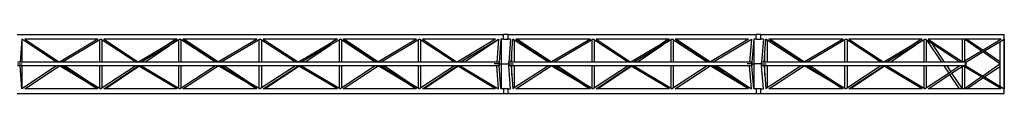
# Model space of a CAD drawing. Units: inches. Extents: x 1018 to 4686, y -2703 to 1031.
# Drawn here: x 2820 to 3625, y 852 to 900 of the extents above; entities that cross this region are included whole.
import ezdxf

# ---------------------------------------------------------------- set-up
doc = ezdxf.new("R2010")
doc.units = ezdxf.units.IN
doc.header["$MEASUREMENT"] = 0
doc.layers.add('Edges', color=7, linetype='Continuous')

# ---------------------------------------------------------------- blocks, each defined once
blk = doc.blocks.new('hammerhead crane pl')
at = {"layer": 'Edges'}
for p, q in [((2818.07, 900.43), (3215.57, 900.43)), ((2822, 896.5), (2820.54, 877.79)), ((2822.11, 896.43), (2822, 896.5)), ((2822.11, 896.43), (2822.11, 877.79)), ((2835.06, 887.91), (2822.11, 896.43)), ((2824.47, 896.5), (2824.37, 896.5)), ((2824.37, 896.5), (2837.42, 887.91)), ((2824.47, 896.5), (2837.42, 887.91)), ((2884.19, 896.5), (2824.47, 896.5)), ((2884.19, 896.5), (2852.81, 877.79)), ((2885.67, 895.97), (2855.17, 877.79)), ((2886.55, 896.5), (2885.67, 895.97)), ((2885.67, 877.79), (2885.67, 895.97)), ((2887.64, 895.78), (2886.55, 896.5)), ((2887.64, 877.79), (2887.64, 895.78)), ((2915.11, 877.79), (2887.64, 895.78)), ((2888.91, 896.5), (2917.48, 877.79)), ((2947.95, 896.5), (2888.91, 896.5)), ((2947.95, 896.5), (2940.26, 891.33)), ((2948.97, 896.5), (2940.26, 891.33)), ((2950.31, 895.89), (2942.62, 891.33)), ((2948.97, 896.5), (2947.95, 896.5)), ((2951.33, 896.5), (2950.31, 895.89)), ((2950.31, 877.79), (2950.31, 895.89)), ((2952.28, 895.88), (2951.33, 896.5)), ((2952.28, 877.79), (2952.28, 895.88)), ((2980.25, 877.79), (2952.28, 895.88)), ((2953.69, 896.5), (2982.61, 877.79)), ((2954.64, 896.5), (2953.69, 896.5)), ((2954.64, 896.5), (2982.77, 877.89)), ((3014.46, 896.5), (2954.64, 896.5)), ((3014.46, 896.5), (2982.77, 877.89)), ((3015.94, 895.98), (2984.97, 877.79)), ((3016.82, 896.5), (3015.94, 895.98)), ((3015.94, 877.79), (3015.94, 895.98)), ((3017.91, 895.79), (3016.82, 896.5)), ((3017.91, 895.79), (3017.91, 877.79)), ((3045.78, 877.79), (3017.91, 895.79)), ((3019.18, 896.5), (3048.14, 877.79)), ((3079.15, 896.5), (3019.18, 896.5)), ((3079.15, 896.5), (3072.32, 891.98)), ((3080.03, 896.5), (3072.32, 891.98)), ((3081.51, 895.98), (3074.68, 891.98)), ((3080.03, 896.5), (3079.15, 896.5)), ((3082.39, 896.5), (3081.51, 895.98)), ((3081.51, 877.79), (3081.51, 895.98)), ((3083.47, 895.78), (3082.39, 896.5)), ((3083.47, 877.79), (3083.47, 895.78)), ((3110.87, 877.79), (3083.47, 895.78)), ((3084.75, 896.5), (3113.24, 877.79)), ((3085.84, 896.5), (3084.75, 896.5)), ((3085.84, 896.5), (3113.45, 877.92)), ((3144.65, 896.5), (3085.84, 896.5)), ((3144.65, 896.5), (3113.45, 877.92)), ((3146.13, 895.97), (3115.6, 877.79)), ((3147.01, 896.5), (3146.13, 895.97)), ((3146.13, 877.79), (3146.13, 895.97)), ((3148.1, 895.78), (3147.01, 896.5)), ((3148.1, 877.79), (3148.1, 895.78)), ((3175.5, 877.79), (3148.1, 895.78)), ((3209.27, 896.5), (3149.37, 896.5)), ((3149.37, 896.5), (3177.86, 877.79)), ((3209.27, 896.5), (3177.86, 877.79)), ((3183.48, 877.79), (3211.63, 896.42)), ((3189.14, 883.11), (3211.63, 896.5)), ((3211.63, 896.42), (3210.17, 877.79)), ((3211.63, 896.5), (3211.63, 896.42)), ((3213.6, 896.5), (3212.14, 877.79)), ((3213.71, 896.5), (3213.6, 896.5)), ((3215.57, 896.5), (3213.71, 896.5)), ((3213.71, 896.5), (3213.71, 876.22)), ((3215.57, 896.5), (3215.57, 900.43)), ((3219.51, 900.43), (3215.57, 900.43)), ((3215.57, 896.5), (3219.51, 896.5)), ((3219.51, 896.5), (3219.51, 900.43)), ((3219.51, 900.43), (3422.19, 900.43)), ((3221.47, 896.5), (3219.51, 896.5)), ((3221.47, 896.5), (3220.01, 877.79)), ((3222.56, 885.24), (3223.44, 896.5)), ((3224.53, 895.79), (3223.44, 896.5)), ((3224.53, 895.79), (3224.53, 877.79)), ((3252.4, 877.79), (3224.53, 895.79)), ((3225.8, 896.5), (3254.76, 877.79)), ((3226.89, 896.5), (3225.8, 896.5)), ((3226.89, 896.5), (3254.96, 877.91)), ((3286.65, 896.5), (3226.89, 896.5)), ((3286.65, 896.5), (3254.96, 877.91)), ((3288.13, 895.98), (3257.12, 877.79)), ((3289.01, 896.5), (3288.13, 895.98)), ((3288.13, 877.79), (3288.13, 895.98)), ((3290.1, 895.78), (3289.01, 896.5)), ((3290.1, 877.79), (3290.1, 895.78)), ((3317.5, 877.79), (3290.1, 895.78)), ((3291.37, 896.5), (3319.86, 877.79)), ((3350.39, 896.5), (3291.37, 896.5)), ((3350.39, 896.5), (3343.6, 891.93)), ((3351.27, 896.5), (3343.6, 891.93)), ((3352.75, 895.97), (3345.96, 891.93)), ((3351.27, 896.5), (3350.39, 896.5)), ((3353.63, 896.5), (3352.75, 895.97)), ((3352.75, 877.79), (3352.75, 895.97)), ((3354.72, 895.78), (3353.63, 896.5)), ((3354.72, 877.79), (3354.72, 895.78)), ((3382.12, 877.79), (3354.72, 895.78)), ((3355.99, 896.5), (3384.48, 877.79)), ((3357.08, 896.5), (3355.99, 896.5)), ((3357.08, 896.5), (3384.93, 878.06)), ((3415.9, 896.5), (3357.08, 896.5)), ((3415.9, 896.5), (3384.93, 878.06)), ((3386.84, 877.79), (3418.26, 896.5)), ((3418.26, 896.5), (3416.79, 877.79)), ((3420.22, 896.5), (3418.76, 877.79)), ((3420.33, 896.5), (3420.22, 896.5)), ((3422.19, 896.5), (3420.33, 896.5)), ((3420.33, 896.5), (3420.33, 876.22)), ((3422.19, 896.5), (3422.19, 900.43)), ((3426.13, 900.43), (3422.19, 900.43)), ((3422.19, 896.5), (3426.13, 896.5)), ((3426.13, 896.5), (3426.13, 900.43)), ((3426.13, 900.43), (3624.88, 900.43)), ((3428.1, 896.5), (3426.13, 896.5)), ((3428.1, 896.5), (3426.63, 877.79)), ((3429.18, 885.24), (3430.06, 896.5)), ((3431.15, 895.79), (3430.06, 896.5)), ((3431.15, 895.79), (3431.15, 877.79)), ((3459.02, 877.79), (3431.15, 895.79)), ((3432.43, 896.5), (3461.38, 877.79)), ((3433.51, 896.5), (3432.43, 896.5)), ((3433.51, 896.5), (3461.58, 877.91)), ((3493.27, 896.5), (3433.51, 896.5)), ((3493.27, 896.5), (3461.58, 877.91)), ((3494.75, 895.98), (3463.75, 877.79)), ((3495.63, 896.5), (3494.75, 895.98)), ((3494.75, 877.79), (3494.75, 895.98)), ((3496.72, 895.78), (3495.63, 896.5)), ((3496.72, 877.79), (3496.72, 895.78)), ((3524.12, 877.79), (3496.72, 895.78)), ((3497.99, 896.5), (3526.48, 877.79)), ((3557.01, 896.5), (3497.99, 896.5)), ((3557.01, 896.5), (3550.22, 891.93)), ((3557.89, 896.5), (3550.22, 891.93)), ((3559.37, 895.97), (3552.59, 891.93)), ((3557.89, 896.5), (3557.01, 896.5)), ((3560.26, 896.5), (3559.37, 895.97)), ((3559.37, 877.79), (3559.37, 895.97)), ((3561.34, 895.78), (3560.26, 896.5)), ((3561.34, 877.79), (3561.34, 895.78)), ((3562.19, 895.22), (3561.34, 895.78)), ((3573.85, 877.79), (3562.19, 895.22)), ((3565.7, 892.92), (3562.19, 895.22)), ((3562.62, 896.5), (3563.85, 895.68)), ((3563.31, 896.5), (3562.62, 896.5)), ((3563.31, 896.5), (3563.85, 895.68)), ((3590.43, 896.5), (3563.31, 896.5)), ((3563.85, 895.68), (3590.43, 878.24)), ((3590.43, 896.5), (3590.43, 878.24)), ((3592.4, 896.5), (3590.43, 896.5)), ((3606.27, 886.83), (3592.4, 896.5)), ((3592.4, 896.5), (3592.4, 878.57)), ((3594.37, 896.5), (3592.4, 896.5)), ((3594.37, 896.5), (3607.58, 887.6)), ((3621.39, 896.5), (3594.37, 896.5)), ((3621.39, 895.82), (3607.58, 887.6)), ((3608.68, 886.85), (3621.39, 894.42)), ((3622.52, 896.5), (3621.39, 896.5)), ((3621.39, 896.5), (3621.39, 895.82)), ((3622.52, 896.5), (3621.39, 895.82)), ((3621.39, 894.42), (3624.88, 896.5)), ((3621.39, 894.42), (3621.39, 878.3)), ((3624.88, 896.5), (3624.88, 900.43)), ((3624.98, 900.43), (3624.88, 900.43)), ((3624.88, 896.5), (3624.88, 855.94)), ((3624.98, 852.01), (3624.98, 900.43)), ((2850.33, 877.79), (2835.06, 887.91)), ((2850.45, 877.79), (2835.06, 887.91)), ((2837.42, 887.91), (2852.81, 877.79)), ((2940.26, 891.33), (2917.48, 877.79)), ((2942.62, 891.33), (2922.4, 879.31)), ((2922.5, 877.79), (2942.62, 891.33)), ((3072.32, 891.98), (3048.14, 877.79)), ((3053.27, 877.79), (3074.68, 891.98)), ((3074.68, 891.98), (3054.02, 879.86)), ((3221.98, 877.79), (3222.56, 885.24)), ((3222.56, 877.79), (3222.56, 885.24)), ((3343.6, 891.93), (3319.86, 877.79)), ((3324.95, 877.79), (3345.96, 891.93)), ((3345.96, 891.93), (3325.41, 879.69)), ((3428.6, 877.79), (3429.18, 885.24)), ((3429.18, 877.79), (3429.18, 885.24)), ((3550.22, 891.93), (3526.48, 877.79)), ((3531.57, 877.79), (3552.59, 891.93)), ((3552.59, 891.93), (3532.03, 879.69)), ((3565.7, 892.92), (3575.82, 877.79)), ((3588.74, 877.79), (3565.7, 892.92)), ((3606.27, 886.83), (3592.4, 878.57)), ((3593.47, 877.79), (3607.36, 886.07)), ((3607.58, 887.6), (3606.27, 886.83)), ((3607.36, 886.07), (3608.68, 886.85)), ((3621.39, 876.29), (3607.36, 886.07)), ((3608.68, 886.85), (3621.39, 878.3)), ((2820.54, 877.79), (2818.57, 877.79)), ((2822.11, 877.79), (2820.54, 877.79)), ((2850.33, 877.79), (2822.11, 877.79)), ((2850.45, 877.79), (2850.33, 877.79)), ((2852.81, 877.79), (2850.45, 877.79)), ((2855.17, 877.79), (2852.81, 877.79)), ((2885.67, 877.79), (2855.17, 877.79)), ((2887.64, 877.79), (2885.67, 877.79)), ((2915.11, 877.79), (2887.64, 877.79)), ((2917.48, 877.79), (2915.11, 877.79)), ((2919.84, 877.79), (2917.48, 877.79)), ((2922.4, 879.31), (2919.84, 877.79)), ((2920.14, 877.79), (2919.84, 877.79)), ((2922.4, 879.31), (2920.14, 877.79)), ((2922.5, 877.79), (2920.14, 877.79)), ((2950.31, 877.79), (2922.5, 877.79)), ((2952.28, 877.79), (2950.31, 877.79)), ((2980.25, 877.79), (2952.28, 877.79)), ((2982.61, 877.79), (2980.25, 877.79)), ((2982.77, 877.89), (2982.61, 877.79)), ((2984.97, 877.79), (2982.61, 877.79)), ((3015.94, 877.79), (2984.97, 877.79)), ((3017.91, 877.79), (3015.94, 877.79)), ((3045.78, 877.79), (3017.91, 877.79)), ((3048.14, 877.79), (3045.78, 877.79)), ((3050.5, 877.79), (3048.14, 877.79)), ((3054.02, 879.86), (3050.5, 877.79)), ((3050.9, 877.79), (3050.5, 877.79)), ((3054.02, 879.86), (3050.9, 877.79)), ((3053.27, 877.79), (3050.9, 877.79)), ((3081.51, 877.79), (3053.27, 877.79)), ((3083.47, 877.79), (3081.51, 877.79)), ((3110.87, 877.79), (3083.47, 877.79)), ((3113.24, 877.79), (3110.87, 877.79)), ((3113.45, 877.92), (3113.24, 877.79)), ((3115.6, 877.79), (3113.24, 877.79)), ((3146.13, 877.79), (3115.6, 877.79)), ((3148.1, 877.79), (3146.13, 877.79)), ((3175.5, 877.79), (3148.1, 877.79)), ((3177.86, 877.79), (3175.5, 877.79)), ((3180.22, 877.79), (3177.86, 877.79)), ((3180.22, 877.79), (3189.14, 883.11)), ((3181.12, 877.79), (3180.22, 877.79)), ((3189.14, 883.11), (3181.12, 877.79)), ((3183.48, 877.79), (3181.12, 877.79)), ((3210.17, 877.79), (3183.48, 877.79)), ((3212.06, 877.79), (3210.17, 877.79)), ((3212.06, 877.79), (3212.14, 877.79)), ((3212.06, 876.22), (3212.06, 877.79)), ((3212.14, 877.79), (3212.14, 876.22)), ((3219.93, 876.22), (3219.93, 877.79)), ((3220.01, 877.79), (3219.93, 877.79)), ((3221.98, 877.79), (3220.01, 877.79)), ((3222.56, 877.79), (3221.98, 877.79)), ((3224.53, 877.79), (3222.56, 877.79)), ((3252.4, 877.79), (3224.53, 877.79)), ((3254.76, 877.79), (3252.4, 877.79)), ((3254.96, 877.91), (3254.76, 877.79)), ((3257.12, 877.79), (3254.76, 877.79)), ((3288.13, 877.79), (3257.12, 877.79)), ((3290.1, 877.79), (3288.13, 877.79)), ((3317.5, 877.79), (3290.1, 877.79)), ((3319.86, 877.79), (3317.5, 877.79)), ((3322.22, 877.79), (3319.86, 877.79)), ((3325.41, 879.69), (3322.22, 877.79)), ((3322.59, 877.79), (3322.22, 877.79)), ((3325.41, 879.69), (3322.59, 877.79)), ((3324.95, 877.79), (3322.59, 877.79)), ((3352.75, 877.79), (3324.95, 877.79)), ((3354.72, 877.79), (3352.75, 877.79)), ((3382.12, 877.79), (3354.72, 877.79)), ((3384.48, 877.79), (3382.12, 877.79)), ((3384.93, 878.06), (3384.48, 877.79)), ((3386.84, 877.79), (3384.48, 877.79)), ((3416.79, 877.79), (3386.84, 877.79)), ((3418.68, 877.79), (3416.79, 877.79)), ((3418.68, 876.22), (3418.68, 877.79)), ((3418.68, 877.79), (3418.76, 877.79)), ((3418.76, 877.79), (3418.76, 876.22)), ((3426.55, 876.22), (3426.55, 877.79)), ((3426.63, 877.79), (3426.55, 877.79)), ((3428.6, 877.79), (3426.63, 877.79)), ((3429.18, 877.79), (3428.6, 877.79)), ((3431.15, 877.79), (3429.18, 877.79)), ((3459.02, 877.79), (3431.15, 877.79)), ((3461.38, 877.79), (3459.02, 877.79)), ((3461.58, 877.91), (3461.38, 877.79)), ((3463.75, 877.79), (3461.38, 877.79)), ((3494.75, 877.79), (3463.75, 877.79)), ((3496.72, 877.79), (3494.75, 877.79)), ((3524.12, 877.79), (3496.72, 877.79)), ((3526.48, 877.79), (3524.12, 877.79)), ((3528.84, 877.79), (3526.48, 877.79)), ((3532.03, 879.69), (3528.84, 877.79)), ((3529.21, 877.79), (3528.84, 877.79)), ((3532.03, 879.69), (3529.21, 877.79)), ((3531.57, 877.79), (3529.21, 877.79)), ((3559.37, 877.79), (3531.57, 877.79)), ((3561.34, 877.79), (3559.37, 877.79)), ((3573.85, 877.79), (3561.34, 877.79)), ((3575.82, 877.79), (3573.85, 877.79)), ((3588.74, 877.79), (3575.82, 877.79)), ((3591.1, 877.79), (3588.74, 877.79)), ((3590.43, 878.24), (3591.1, 877.79)), ((3592.4, 878.57), (3591.1, 877.79)), ((3593.38, 877.79), (3591.1, 877.79)), ((3593.38, 874.65), (3593.38, 877.79)), ((3593.38, 877.79), (3593.47, 877.79)), ((3593.47, 877.79), (3593.47, 874.65)), ((3621.39, 878.3), (3621.39, 876.29)), ((2818.49, 876.22), (2822.39, 876.22)), ((2820.54, 874.65), (2818.57, 874.65)), ((2822, 855.94), (2820.54, 874.65)), ((2822.11, 874.65), (2820.54, 874.65)), ((2822.11, 874.65), (2822.11, 856.01)), ((2850.45, 874.65), (2822.11, 856.01)), ((2850.45, 874.65), (2822.11, 874.65)), ((2824.37, 855.94), (2852.81, 874.65)), ((2852.81, 874.65), (2850.45, 874.65)), ((2875.42, 861.17), (2852.81, 874.65)), ((2855.17, 874.65), (2852.81, 874.65)), ((2855.17, 874.65), (2877.78, 861.17)), ((2857.45, 874.65), (2855.17, 874.65)), ((2857.45, 874.65), (2877.78, 861.17)), ((2885.67, 874.65), (2857.45, 874.65)), ((2885.67, 856.47), (2885.67, 874.65)), ((2887.64, 874.65), (2885.67, 874.65)), ((2887.64, 856.66), (2887.64, 874.65)), ((2915.11, 874.65), (2887.64, 856.66)), ((2915.11, 874.65), (2887.64, 874.65)), ((2888.91, 855.94), (2917.48, 874.65)), ((2890, 855.94), (2917.65, 874.54)), ((2917.48, 874.65), (2915.11, 874.65)), ((2917.65, 874.54), (2917.48, 874.65)), ((2919.84, 874.65), (2917.48, 874.65)), ((2948.97, 855.94), (2917.65, 874.54)), ((2919.84, 874.65), (2950.31, 856.55)), ((2950.31, 874.65), (2919.84, 874.65)), ((2950.31, 856.55), (2950.31, 874.65)), ((2952.28, 874.65), (2950.31, 874.65)), ((2952.28, 856.56), (2952.28, 874.65)), ((2980.25, 874.65), (2952.28, 856.56)), ((2980.25, 874.65), (2952.28, 874.65)), ((2953.69, 855.94), (2982.61, 874.65)), ((2982.61, 874.65), (2980.25, 874.65)), ((3006.62, 860.55), (2982.61, 874.65)), ((2984.97, 874.65), (2982.61, 874.65)), ((2984.97, 874.65), (2987.97, 872.88)), ((2985.31, 874.65), (2984.97, 874.65)), ((2987.97, 872.88), (2985.31, 874.65)), ((2987.67, 874.65), (2985.31, 874.65)), ((2987.67, 874.65), (3008.98, 860.55)), ((3015.94, 874.65), (2987.67, 874.65)), ((2987.97, 872.88), (3008.98, 860.55)), ((3015.94, 856.46), (3015.94, 874.65)), ((3017.91, 874.65), (3015.94, 874.65)), ((3017.91, 874.65), (3017.91, 856.65)), ((3045.78, 874.65), (3017.91, 856.65)), ((3045.78, 874.65), (3017.91, 874.65)), ((3019.18, 855.94), (3048.14, 874.65)), ((3020.27, 855.94), (3048.34, 874.53)), ((3048.14, 874.65), (3045.78, 874.65)), ((3048.34, 874.53), (3048.14, 874.65)), ((3050.5, 874.65), (3048.14, 874.65)), ((3080.03, 855.94), (3048.34, 874.53)), ((3050.5, 874.65), (3081.51, 856.46)), ((3081.51, 874.65), (3050.5, 874.65)), ((3081.51, 856.46), (3081.51, 874.65)), ((3083.47, 874.65), (3081.51, 874.65)), ((3083.47, 856.66), (3083.47, 874.65)), ((3110.87, 874.65), (3083.47, 856.66)), ((3110.87, 874.65), (3083.47, 874.65)), ((3084.75, 855.94), (3113.24, 874.65)), ((3113.24, 874.65), (3110.87, 874.65)), ((3136.98, 860.51), (3113.24, 874.65)), ((3115.6, 874.65), (3113.24, 874.65)), ((3115.6, 874.65), (3118.78, 872.75)), ((3115.96, 874.65), (3115.6, 874.65)), ((3118.78, 872.75), (3115.96, 874.65)), ((3118.32, 874.65), (3115.96, 874.65)), ((3118.32, 874.65), (3139.34, 860.51)), ((3146.13, 874.65), (3118.32, 874.65)), ((3118.78, 872.75), (3139.34, 860.51)), ((3146.13, 856.47), (3146.13, 874.65)), ((3148.1, 874.65), (3146.13, 874.65)), ((3148.1, 856.66), (3148.1, 874.65)), ((3175.5, 874.65), (3148.1, 856.66)), ((3175.5, 874.65), (3148.1, 874.65)), ((3149.37, 855.94), (3177.86, 874.65)), ((3150.46, 855.94), (3178.31, 874.38)), ((3177.86, 874.65), (3175.5, 874.65)), ((3178.31, 874.38), (3177.86, 874.65)), ((3180.22, 874.65), (3177.86, 874.65)), ((3209.27, 855.94), (3178.31, 874.38)), ((3180.22, 874.65), (3211.63, 855.94)), ((3210.17, 874.65), (3180.22, 874.65)), ((3212.06, 876.22), (3208.16, 876.22)), ((3211.63, 855.94), (3210.17, 874.65)), ((3212.06, 874.65), (3210.17, 874.65)), ((3212.06, 874.65), (3212.06, 876.22)), ((3212.14, 876.22), (3212.06, 876.22)), ((3212.14, 874.65), (3212.06, 874.65)), ((3212.14, 876.22), (3212.14, 874.65)), ((3212.14, 876.22), (3213.71, 876.22)), ((3213.6, 855.94), (3212.14, 874.65)), ((3213.71, 876.22), (3213.71, 855.94)), ((3213.71, 876.22), (3219.93, 876.22)), ((3219.93, 874.65), (3219.93, 876.22)), ((3219.93, 876.22), (3223.82, 876.22)), ((3220.01, 874.65), (3219.93, 874.65)), ((3221.47, 855.94), (3220.01, 874.65)), ((3221.98, 874.65), (3220.01, 874.65)), ((3221.98, 874.65), (3222.56, 867.2)), ((3222.56, 874.65), (3221.98, 874.65)), ((3222.56, 867.2), (3222.56, 874.65)), ((3224.53, 874.65), (3222.56, 874.65)), ((3224.53, 874.65), (3224.53, 856.65)), ((3252.4, 874.65), (3224.53, 856.65)), ((3252.4, 874.65), (3224.53, 874.65)), ((3225.8, 855.94), (3254.76, 874.65)), ((3254.76, 874.65), (3252.4, 874.65)), ((3278.94, 860.46), (3254.76, 874.65)), ((3257.12, 874.65), (3254.76, 874.65)), ((3257.12, 874.65), (3260.65, 872.58)), ((3257.53, 874.65), (3257.12, 874.65)), ((3260.65, 872.58), (3257.53, 874.65)), ((3259.89, 874.65), (3257.53, 874.65)), ((3259.89, 874.65), (3281.3, 860.46)), ((3288.13, 874.65), (3259.89, 874.65)), ((3260.65, 872.58), (3281.3, 860.46)), ((3288.13, 856.46), (3288.13, 874.65)), ((3290.1, 874.65), (3288.13, 874.65)), ((3290.1, 856.66), (3290.1, 874.65)), ((3317.5, 874.65), (3290.1, 856.66)), ((3317.5, 874.65), (3290.1, 874.65)), ((3291.37, 855.94), (3319.86, 874.65)), ((3292.46, 855.94), (3320.07, 874.52)), ((3319.86, 874.65), (3317.5, 874.65)), ((3320.07, 874.52), (3319.86, 874.65)), ((3322.22, 874.65), (3319.86, 874.65)), ((3351.27, 855.94), (3320.07, 874.52)), ((3322.22, 874.65), (3352.75, 856.47)), ((3352.75, 874.65), (3322.22, 874.65)), ((3352.75, 856.47), (3352.75, 874.65)), ((3354.72, 874.65), (3352.75, 874.65)), ((3354.72, 856.66), (3354.72, 874.65)), ((3382.12, 874.65), (3354.72, 856.66)), ((3382.12, 874.65), (3354.72, 874.65)), ((3355.99, 855.94), (3384.48, 874.65)), ((3384.48, 874.65), (3382.12, 874.65)), ((3415.9, 855.94), (3384.48, 874.65)), ((3386.84, 874.65), (3384.48, 874.65)), ((3386.84, 874.65), (3395.77, 869.33)), ((3387.74, 874.65), (3386.84, 874.65)), ((3395.77, 869.33), (3387.74, 874.65)), ((3390.1, 874.65), (3387.74, 874.65)), ((3390.1, 874.65), (3418.25, 856.02)), ((3416.79, 874.65), (3390.1, 874.65)), ((3395.77, 869.33), (3418.26, 855.94)), ((3418.68, 876.22), (3414.78, 876.22)), ((3418.25, 856.02), (3416.79, 874.65)), ((3418.68, 874.65), (3416.79, 874.65)), ((3418.76, 876.22), (3418.68, 876.22)), ((3418.68, 874.65), (3418.68, 876.22)), ((3418.76, 874.65), (3418.68, 874.65)), ((3418.76, 876.22), (3418.76, 874.65)), ((3418.76, 876.22), (3420.33, 876.22)), ((3420.22, 855.94), (3418.76, 874.65)), ((3420.33, 876.22), (3420.33, 855.94)), ((3426.55, 876.22), (3420.33, 876.22)), ((3426.55, 876.22), (3430.45, 876.22)), ((3426.55, 874.65), (3426.55, 876.22)), ((3426.63, 874.65), (3426.55, 874.65)), ((3428.1, 855.94), (3426.63, 874.65)), ((3428.6, 874.65), (3426.63, 874.65)), ((3428.6, 874.65), (3429.18, 867.2)), ((3429.18, 874.65), (3428.6, 874.65)), ((3429.18, 867.2), (3429.18, 874.65)), ((3431.15, 874.65), (3429.18, 874.65)), ((3431.15, 874.65), (3431.15, 856.65)), ((3459.02, 874.65), (3431.15, 856.65)), ((3459.02, 874.65), (3431.15, 874.65)), ((3432.43, 855.94), (3461.38, 874.65)), ((3461.38, 874.65), (3459.02, 874.65)), ((3485.56, 860.46), (3461.38, 874.65)), ((3463.75, 874.65), (3461.38, 874.65)), ((3463.75, 874.65), (3467.27, 872.58)), ((3464.15, 874.65), (3463.75, 874.65)), ((3467.27, 872.58), (3464.15, 874.65)), ((3466.51, 874.65), (3464.15, 874.65)), ((3466.51, 874.65), (3487.93, 860.46)), ((3494.75, 874.65), (3466.51, 874.65)), ((3467.27, 872.58), (3487.93, 860.46)), ((3494.75, 856.46), (3494.75, 874.65)), ((3496.72, 874.65), (3494.75, 874.65)), ((3496.72, 856.66), (3496.72, 874.65)), ((3524.12, 874.65), (3496.72, 856.66)), ((3524.12, 874.65), (3496.72, 874.65)), ((3497.99, 855.94), (3526.48, 874.65)), ((3499.08, 855.94), (3526.7, 874.52)), ((3526.48, 874.65), (3524.12, 874.65)), ((3526.7, 874.52), (3526.48, 874.65)), ((3528.84, 874.65), (3526.48, 874.65)), ((3557.89, 855.94), (3526.7, 874.52)), ((3528.84, 874.65), (3559.37, 856.47)), ((3559.37, 874.65), (3528.84, 874.65)), ((3559.37, 856.47), (3559.37, 874.65)), ((3561.34, 874.65), (3559.37, 874.65)), ((3561.34, 856.66), (3561.34, 874.65)), ((3575.96, 874.65), (3561.34, 874.65)), ((3579.86, 868.81), (3575.96, 874.65)), ((3577.92, 874.65), (3575.96, 874.65)), ((3577.92, 874.65), (3581.23, 869.71)), ((3588.74, 874.65), (3577.92, 874.65)), ((3581.23, 869.71), (3579.86, 868.81)), ((3588.74, 874.65), (3581.23, 869.71)), ((3581.95, 868.63), (3590.43, 874.2)), ((3591.1, 874.65), (3588.74, 874.65)), ((3590.43, 874.2), (3591.1, 874.65)), ((3590.43, 874.2), (3590.43, 855.94)), ((3592.4, 873.87), (3591.1, 874.65)), ((3593.38, 874.65), (3591.1, 874.65)), ((3592.4, 873.87), (3592.4, 855.94)), ((3606.27, 865.61), (3592.4, 873.87)), ((3593.47, 874.65), (3593.38, 874.65)), ((3593.47, 874.65), (3607.36, 866.37)), ((3621.39, 876.15), (3607.36, 866.37)), ((3608.67, 865.6), (3621.39, 874.18)), ((3621.39, 876.29), (3621.39, 876.15)), ((3621.39, 876.15), (3621.39, 874.18)), ((3621.39, 874.18), (3621.39, 858.02)), ((2883.31, 855.94), (2875.42, 861.17)), ((2884.19, 855.94), (2875.42, 861.17)), ((2877.78, 861.17), (2885.67, 856.47)), ((3222.56, 867.2), (3223.44, 855.94)), ((3429.18, 867.2), (3430.06, 855.94)), ((3579.86, 868.81), (3561.34, 856.66)), ((3562.62, 855.94), (3580.58, 867.74)), ((3580.58, 867.74), (3581.95, 868.63)), ((3588.46, 855.94), (3580.58, 867.74)), ((3581.95, 868.63), (3590.43, 855.94)), ((3606.27, 865.61), (3592.4, 855.94)), ((3594.37, 855.94), (3607.56, 864.85)), ((3607.56, 864.85), (3606.27, 865.61)), ((3607.36, 866.37), (3608.67, 865.6)), ((3621.39, 856.62), (3607.56, 864.85)), ((3608.67, 865.6), (3621.39, 858.02)), ((2822.11, 856.01), (2822, 855.94)), ((2883.31, 855.94), (2824.37, 855.94)), ((2884.19, 855.94), (2883.31, 855.94)), ((2885.67, 856.47), (2886.55, 855.94)), ((2887.64, 856.66), (2886.55, 855.94)), ((2890, 855.94), (2888.91, 855.94)), ((2948.97, 855.94), (2890, 855.94)), ((2950.31, 856.55), (2951.33, 855.94)), ((2952.28, 856.56), (2951.33, 855.94)), ((3013.58, 855.94), (2953.69, 855.94)), ((3013.58, 855.94), (3006.62, 860.55)), ((3014.46, 855.94), (3006.62, 860.55)), ((3008.98, 860.55), (3015.94, 856.46)), ((3014.46, 855.94), (3013.58, 855.94)), ((3015.94, 856.46), (3016.82, 855.94)), ((3017.91, 856.65), (3016.82, 855.94)), ((3020.27, 855.94), (3019.18, 855.94)), ((3080.03, 855.94), (3020.27, 855.94)), ((3081.51, 856.46), (3082.39, 855.94)), ((3083.47, 856.66), (3082.39, 855.94)), ((3143.77, 855.94), (3084.75, 855.94)), ((3143.77, 855.94), (3136.98, 860.51)), ((3144.65, 855.94), (3136.98, 860.51)), ((3139.34, 860.51), (3146.13, 856.47)), ((3144.65, 855.94), (3143.77, 855.94)), ((3146.13, 856.47), (3147.01, 855.94)), ((3148.1, 856.66), (3147.01, 855.94)), ((3150.46, 855.94), (3149.37, 855.94)), ((3209.27, 855.94), (3150.46, 855.94)), ((3213.71, 855.94), (3213.6, 855.94)), ((3215.57, 855.94), (3213.71, 855.94)), ((3215.57, 855.94), (3215.57, 852.01)), ((3219.51, 855.94), (3215.57, 855.94)), ((3219.51, 852.01), (3219.51, 855.94)), ((3219.51, 855.94), (3221.47, 855.94)), ((3224.53, 856.65), (3223.44, 855.94)), ((3285.77, 855.94), (3225.8, 855.94)), ((3285.77, 855.94), (3278.94, 860.46)), ((3286.65, 855.94), (3278.94, 860.46)), ((3281.3, 860.46), (3288.13, 856.46)), ((3286.65, 855.94), (3285.77, 855.94)), ((3288.13, 856.46), (3289.01, 855.94)), ((3290.1, 856.66), (3289.01, 855.94)), ((3292.46, 855.94), (3291.37, 855.94)), ((3351.27, 855.94), (3292.46, 855.94)), ((3352.75, 856.47), (3353.63, 855.94)), ((3354.72, 856.66), (3353.63, 855.94)), ((3415.9, 855.94), (3355.99, 855.94)), ((3418.26, 855.94), (3418.25, 856.02)), ((3420.33, 855.94), (3420.22, 855.94)), ((3422.19, 855.94), (3420.33, 855.94)), ((3422.19, 855.94), (3422.19, 852.01)), ((3426.13, 855.94), (3422.19, 855.94)), ((3426.13, 852.01), (3426.13, 855.94)), ((3426.13, 855.94), (3428.1, 855.94)), ((3431.15, 856.65), (3430.06, 855.94)), ((3492.39, 855.94), (3432.43, 855.94)), ((3492.39, 855.94), (3485.56, 860.46)), ((3493.27, 855.94), (3485.56, 860.46)), ((3487.93, 860.46), (3494.75, 856.46)), ((3493.27, 855.94), (3492.39, 855.94)), ((3494.75, 856.46), (3495.63, 855.94)), ((3496.72, 856.66), (3495.63, 855.94)), ((3499.08, 855.94), (3497.99, 855.94)), ((3557.89, 855.94), (3499.08, 855.94)), ((3559.37, 856.47), (3560.26, 855.94)), ((3561.34, 856.66), (3560.26, 855.94)), ((3588.46, 855.94), (3562.62, 855.94)), ((3590.43, 855.94), (3588.46, 855.94)), ((3592.4, 855.94), (3590.43, 855.94)), ((3594.37, 855.94), (3592.4, 855.94)), ((3621.39, 855.94), (3594.37, 855.94)), ((3621.39, 858.02), (3624.88, 855.94)), ((3621.39, 856.62), (3621.39, 855.94)), ((3622.52, 855.94), (3621.39, 856.62)), ((3622.52, 855.94), (3621.39, 855.94)), ((3624.88, 852.01), (3624.88, 855.94)), ((2818.07, 852.01), (3215.57, 852.01)), ((3215.57, 852.01), (3219.51, 852.01)), ((3219.51, 852.01), (3422.19, 852.01)), ((3422.19, 852.01), (3426.13, 852.01)), ((3426.13, 852.01), (3624.88, 852.01)), ((3624.98, 852.01), (3624.88, 852.01))]:
    blk.add_line(p, q, dxfattribs=at)

msp = doc.modelspace()

# ---------------------------------------------------------------- block references
msp.add_blockref('hammerhead crane pl', (0, 0))

doc.saveas('drawing.dxf')
